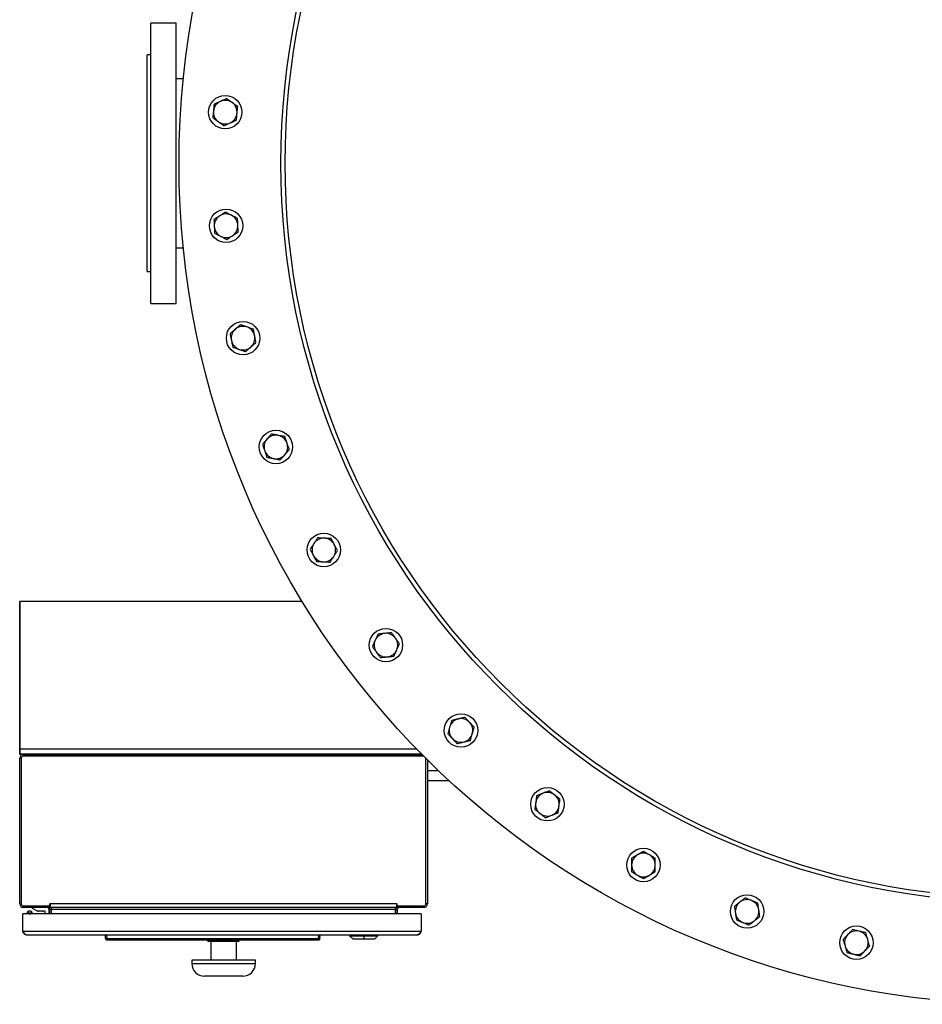
# Model space of a CAD drawing. Units: inches. Extents: x 0.1 to 16.9, y 0.1 to 10.9.
# Drawn here: x 3.4 to 4.5, y 7.4 to 8.6 of the extents above; entities that cross this region are included whole.
import ezdxf

# ---------------------------------------------------------------- set-up
doc = ezdxf.new("R2010")
doc.units = ezdxf.units.IN
doc.header["$MEASUREMENT"] = 0
doc.linetypes.add('SLD-Solid', pattern=[0])

msp = doc.modelspace()

# ---------------------------------------------------------------- linework, layer by layer
at = {"color": 7, "linetype": 'SLD-Solid', "lineweight": 25}
for p, q in [((3.59554, 8.58389), (3.56429, 8.58389)), ((3.56429, 8.24014), (3.56429, 8.58389)), ((3.59554, 8.24014), (3.59554, 8.58389)), ((3.56429, 8.54482), (3.55992, 8.54482)), ((3.55992, 8.3613), (3.55992, 8.54482)), ((3.60414, 8.51553), (3.59554, 8.51553)), ((3.55992, 8.2792), (3.55992, 8.3613)), ((3.59554, 8.3085), (3.60414, 8.3085)), ((3.55992, 8.2792), (3.56429, 8.2792)), ((3.56429, 8.24014), (3.59554, 8.24014)), ((3.40362, 7.69326), (3.40362, 7.87451)), ((3.40362, 7.87451), (3.40364, 7.87451)), ((3.40364, 7.87482), (3.40364, 7.69357)), ((3.40365, 7.87482), (3.40364, 7.87482)), ((3.40365, 7.87482), (3.40365, 7.69357)), ((3.7499, 7.87482), (3.40365, 7.87482)), ((3.40359, 7.69044), (3.40359, 7.68732)), ((3.40364, 7.69044), (3.40359, 7.69044)), ((3.40362, 7.69326), (3.40362, 7.69044)), ((3.40364, 7.69357), (3.40365, 7.69357)), ((3.40364, 7.69044), (3.40364, 7.68732)), ((3.40364, 7.68732), (3.40359, 7.68732)), ((3.40362, 7.68732), (3.40362, 7.68701)), ((3.40815, 7.68701), (3.40362, 7.68701)), ((3.40362, 7.50404), (3.40362, 7.68248)), ((3.89649, 7.68732), (3.40364, 7.68732)), ((3.40559, 7.68254), (3.40559, 7.50398)), ((3.89875, 7.68504), (3.40809, 7.68504)), ((3.40815, 7.68701), (3.8968, 7.68701)), ((3.90165, 7.50398), (3.90165, 7.68214)), ((3.90362, 7.68018), (3.90362, 7.50404)), ((3.91707, 7.66706), (3.90362, 7.66706)), ((3.90362, 7.65534), (3.92952, 7.65534)), ((3.40809, 7.50148), (3.44024, 7.50148)), ((3.43846, 7.49951), (3.40815, 7.49951)), ((3.41877, 7.49951), (3.41877, 7.49857)), ((3.41877, 7.49857), (3.42481, 7.49545)), ((3.44034, 7.49951), (3.43846, 7.49951)), ((3.43965, 7.49176), (3.43965, 7.49764)), ((3.44024, 7.50148), (3.44069, 7.50404)), ((3.44034, 7.50142), (3.44034, 7.49951)), ((3.44099, 7.50086), (3.44034, 7.50005)), ((3.44034, 7.49176), (3.44034, 7.49732)), ((3.44268, 7.49732), (3.44034, 7.49732)), ((3.44118, 7.50404), (3.44069, 7.50404)), ((3.44118, 7.50069), (3.44099, 7.50086)), ((3.86606, 7.50404), (3.44118, 7.50404)), ((3.44118, 7.49951), (3.44118, 7.50082)), ((3.86606, 7.49951), (3.44118, 7.49951)), ((3.44268, 7.49176), (3.44268, 7.49732)), ((3.44274, 7.49903), (3.44274, 7.49951)), ((3.44274, 7.49732), (3.44274, 7.49903)), ((3.44274, 7.49732), (3.86449, 7.49732)), ((3.44274, 7.49176), (3.44274, 7.49732)), ((3.86449, 7.49903), (3.86449, 7.49951)), ((3.86449, 7.49732), (3.86449, 7.49903)), ((3.86449, 7.49732), (3.86449, 7.49176)), ((3.86456, 7.49176), (3.86456, 7.49732)), ((3.86456, 7.49732), (3.8669, 7.49732)), ((3.86606, 7.50404), (3.86654, 7.50404)), ((3.86606, 7.50069), (3.86625, 7.50086)), ((3.86606, 7.49951), (3.86606, 7.50082)), ((3.86625, 7.50086), (3.86637, 7.50109)), ((3.86625, 7.50086), (3.8669, 7.50005)), ((3.86699, 7.50148), (3.86654, 7.50404)), ((3.8669, 7.50142), (3.8669, 7.49951)), ((3.86877, 7.49951), (3.8669, 7.49951)), ((3.8669, 7.49176), (3.8669, 7.49732)), ((3.86699, 7.50148), (3.89915, 7.50148)), ((3.89909, 7.49951), (3.86877, 7.49951)), ((3.40752, 7.49164), (3.40752, 7.49176)), ((3.40799, 7.49176), (3.40752, 7.49176)), ((3.40752, 7.49164), (3.40768, 7.49164)), ((3.40752, 7.49129), (3.40752, 7.49164)), ((3.40752, 7.47051), (3.40752, 7.49129)), ((3.89534, 7.49176), (3.40799, 7.49176)), ((3.41274, 7.49327), (3.41274, 7.49176)), ((3.41395, 7.49461), (3.41332, 7.49416)), ((3.41581, 7.49281), (3.41581, 7.49174)), ((3.41829, 7.49416), (3.41766, 7.49461)), ((3.41887, 7.49176), (3.41887, 7.49327)), ((3.42481, 7.49545), (3.43387, 7.49545)), ((3.42897, 7.49495), (3.42684, 7.49495)), ((3.43121, 7.49495), (3.42908, 7.49495)), ((3.43434, 7.49498), (3.43434, 7.49176)), ((3.89534, 7.49176), (3.89581, 7.49176)), ((3.89581, 7.49164), (3.89565, 7.49164)), ((3.89581, 7.49176), (3.89581, 7.49164)), ((3.89581, 7.49129), (3.89581, 7.49164)), ((3.89581, 7.49129), (3.89581, 7.47051)), ((3.40752, 7.47051), (3.89581, 7.47051)), ((3.40755, 7.47), (3.40783, 7.47004)), ((3.41206, 7.46598), (3.89127, 7.46598)), ((3.50886, 7.46154), (3.50863, 7.46598)), ((3.50886, 7.46154), (3.50891, 7.46122)), ((3.50891, 7.46122), (3.50901, 7.46098)), ((3.50891, 7.4612), (3.50891, 7.46116)), ((3.50891, 7.4612), (3.50891, 7.46118)), ((3.5107, 7.46154), (3.51047, 7.46598)), ((3.5458, 7.46152), (3.73483, 7.46152)), ((3.76992, 7.46154), (3.77016, 7.46598)), ((3.77163, 7.46099), (3.77173, 7.46124)), ((3.77172, 7.46118), (3.77172, 7.4612)), ((3.77177, 7.46154), (3.77173, 7.46124)), ((3.77177, 7.46154), (3.772, 7.46598)), ((3.80812, 7.46482), (3.81196, 7.46099)), ((3.8082, 7.46598), (3.8082, 7.46473)), ((3.8082, 7.46475), (3.82542, 7.46475)), ((3.81189, 7.46106), (3.82542, 7.46106)), ((3.82542, 7.46475), (3.82542, 7.46598)), ((3.82542, 7.46475), (3.82542, 7.46106)), ((3.82542, 7.46475), (3.84265, 7.46475)), ((3.82542, 7.46106), (3.83895, 7.46106)), ((3.83888, 7.46099), (3.84272, 7.46482)), ((3.84265, 7.46473), (3.84265, 7.46598)), ((3.89578, 7.47), (3.89549, 7.47004)), ((3.51059, 7.45973), (3.52309, 7.45973)), ((3.51371, 7.45979), (3.5458, 7.45978)), ((3.5458, 7.45978), (3.52313, 7.45979)), ((3.5458, 7.45978), (3.73483, 7.45978)), ((3.63441, 7.45817), (3.63441, 7.45978)), ((3.63441, 7.45817), (3.63663, 7.45817)), ((3.63663, 7.45817), (3.63663, 7.45978)), ((3.63663, 7.45817), (3.65584, 7.45817)), ((3.63799, 7.45817), (3.63799, 7.43473)), ((3.65584, 7.45817), (3.65584, 7.45978)), ((3.65584, 7.45817), (3.67282, 7.45817)), ((3.66924, 7.43473), (3.66924, 7.45817)), ((3.67282, 7.45817), (3.67282, 7.45978)), ((3.73483, 7.45978), (3.76994, 7.45979)), ((3.75723, 7.45979), (3.73483, 7.45978)), ((3.75734, 7.45973), (3.77008, 7.45973)), ((3.61456, 7.43473), (3.61456, 7.43082)), ((3.68932, 7.43473), (3.61456, 7.43473)), ((3.69268, 7.43473), (3.68932, 7.43473)), ((3.69268, 7.43082), (3.69268, 7.43473)), ((3.67504, 7.4152), (3.63018, 7.4152)), ((3.67706, 7.4152), (3.67504, 7.4152))]:
    msp.add_line(p, q, dxfattribs=at)
at = {"color": 8, "linetype": 'SLD-Solid', "lineweight": 25}
for p, q in [((3.40364, 7.69326), (3.40362, 7.69326)), ((3.89037, 7.69357), (3.40365, 7.69357)), ((3.40362, 7.68248), (3.40559, 7.68248)), ((3.40815, 7.68701), (3.40815, 7.68504)), ((3.40362, 7.50404), (3.40559, 7.50404)), ((3.40815, 7.49951), (3.40815, 7.50148)), ((3.43846, 7.50148), (3.43846, 7.49951)), ((3.86877, 7.50148), (3.86877, 7.49951)), ((3.89909, 7.49951), (3.89909, 7.50148)), ((3.90362, 7.50404), (3.90165, 7.50404)), ((3.5107, 7.45979), (3.51068, 7.45979)), ((3.51068, 7.45979), (3.51371, 7.45979)), ((3.76994, 7.45979), (3.76993, 7.45979)), ((3.61456, 7.43082), (3.68932, 7.43082)), ((3.68932, 7.43082), (3.69268, 7.43082))]:
    msp.add_line(p, q, dxfattribs=at)
at = {"color": 7, "linetype": 'SLD-Solid', "lineweight": 25}
for centre, radius in [((4.63018, 8.41201), 1.03125), ((4.63018, 8.41201), 0.90625), ((4.63018, 8.41201), 0.9011), ((3.65563, 8.47465), 0.0205), ((3.65663, 8.33532), 0.0205), ((3.67746, 8.19755), 0.0205), ((3.71768, 8.06415), 0.0205), ((3.77647, 7.93783), 0.0205), ((3.85264, 7.82116), 0.0205), ((3.94464, 7.71652), 0.0205), ((4.0506, 7.62603), 0.0205), ((4.16836, 7.55155), 0.0205), ((4.29551, 7.49458), 0.0205), ((4.42948, 7.45629), 0.0205)]:
    msp.add_circle(centre, radius, dxfattribs=at)
for centre, radius, start, end in [((3.65563, 8.47465), 0.0145, 114.54545, 174.54545), ((3.65563, 8.47465), 0.0145, 54.54545, 114.54545), ((3.65563, 8.47465), 0.0145, 174.54545, 234.54545), ((3.65563, 8.47465), 0.0145, 354.54545, 54.54545), ((3.65563, 8.47465), 0.0145, 294.54545, 354.54545), ((3.65563, 8.47465), 0.0145, 234.54545, 294.54545), ((3.65663, 8.33532), 0.0145, 122.72727, 182.72727), ((3.65663, 8.33532), 0.0145, 62.72727, 122.72727), ((3.65663, 8.33532), 0.0145, 2.72727, 62.72727), ((3.65663, 8.33532), 0.0145, 182.72727, 242.72727), ((3.65663, 8.33532), 0.0145, 302.72727, 2.72727), ((3.65663, 8.33532), 0.0145, 242.72727, 302.72727), ((3.67746, 8.19755), 0.0145, 70.90909, 130.90909), ((3.67746, 8.19755), 0.0145, 10.90909, 70.90909), ((3.67746, 8.19755), 0.0145, 130.90909, 190.90909), ((3.67746, 8.19755), 0.0145, 310.90909, 10.90909), ((3.67746, 8.19755), 0.0145, 190.90909, 250.90909), ((3.67746, 8.19755), 0.0145, 250.90909, 310.90909), ((3.71768, 8.06415), 0.0145, 79.09091, 139.09091), ((3.71768, 8.06415), 0.0145, 19.09091, 79.09091), ((3.71768, 8.06415), 0.0145, 139.09091, 199.09091), ((3.71768, 8.06415), 0.0145, 319.09091, 19.09091), ((3.71768, 8.06415), 0.0145, 199.09091, 259.09091), ((3.71768, 8.06415), 0.0145, 259.09091, 319.09091), ((3.77647, 7.93783), 0.0145, 147.27273, 207.27273), ((3.77647, 7.93783), 0.0145, 87.27273, 147.27273), ((3.77647, 7.93783), 0.0145, 27.27273, 87.27273), ((3.77647, 7.93783), 0.0145, 327.27273, 27.27273), ((3.77647, 7.93783), 0.0145, 207.27273, 267.27273), ((3.77647, 7.93783), 0.0145, 267.27273, 327.27273), ((3.85264, 7.82116), 0.0145, 95.45455, 155.45455), ((3.85264, 7.82116), 0.0145, 35.45455, 95.45455), ((3.85264, 7.82116), 0.0145, 155.45455, 215.45455), ((3.85264, 7.82116), 0.0145, 335.45455, 35.45455), ((3.85264, 7.82116), 0.0145, 215.45455, 275.45455), ((3.85264, 7.82116), 0.0145, 275.45455, 335.45455), ((3.94464, 7.71652), 0.0145, 103.63636, 163.63636), ((3.94464, 7.71652), 0.0145, 43.63636, 103.63636), ((3.94464, 7.71652), 0.0145, 163.63636, 223.63636), ((3.94464, 7.71652), 0.0145, 343.63636, 43.63636), ((3.94464, 7.71652), 0.0145, 223.63636, 283.63636), ((3.94464, 7.71652), 0.0145, 283.63636, 343.63636), ((2.21524, 7.69201), 1.18841, 359.774, 0.07533), ((2.80944, 7.69279), 0.5942, 359.774, 0.07533), ((3.40815, 7.68248), 0.00453, 90, 180), ((3.40809, 7.68254), 0.0025, 90, 180), ((4.0506, 7.62603), 0.0145, 111.81818, 171.81818), ((4.0506, 7.62603), 0.0145, 51.81818, 111.81818), ((4.0506, 7.62603), 0.0145, 351.81818, 51.81818), ((4.0506, 7.62603), 0.0145, 171.81818, 231.81818), ((4.0506, 7.62603), 0.0145, 291.81818, 351.81818), ((4.0506, 7.62603), 0.0145, 231.81818, 291.81818), ((4.16836, 7.55155), 0.0145, 120, 180), ((4.16836, 7.55155), 0.0145, 60, 120), ((4.16836, 7.55155), 0.0145, 0, 60), ((4.16836, 7.55155), 0.0145, 180, 240), ((4.16836, 7.55155), 0.0145, 300, 0), ((4.16836, 7.55155), 0.0145, 240, 300), ((3.40815, 7.50404), 0.00453, 180, 270), ((3.40809, 7.50398), 0.0025, 180, 270), ((3.43777, 7.49764), 0.00188, 360, 90), ((3.43815, 7.49732), 0.00219, 51.24508, 90), ((3.43815, 7.49732), 0.00219, 360, 51.24508), ((3.43815, 7.49732), 0.00453, 0, 27.40026), ((3.86909, 7.49732), 0.00453, 152.59974, 180), ((3.86909, 7.49732), 0.00219, 128.75492, 180), ((3.86909, 7.49732), 0.00219, 90, 128.75492), ((3.89909, 7.50404), 0.00453, 270, 360), ((3.89915, 7.50398), 0.0025, 270, 0), ((4.29551, 7.49458), 0.0145, 128.18182, 188.18182), ((4.29551, 7.49458), 0.0145, 68.18182, 128.18182), ((4.29551, 7.49458), 0.0145, 8.18182, 68.18182), ((3.40799, 7.49129), 0.000469, 90, 180), ((3.42684, 7.49776), 0.00281, 235.30787, 270), ((3.43121, 7.49776), 0.00281, 270, 304.69213), ((3.43387, 7.49498), 0.000469, 0, 90), ((3.89534, 7.49129), 0.000469, 0, 90), ((4.29551, 7.49458), 0.0145, 188.18182, 248.18182), ((4.29551, 7.49458), 0.0145, 308.18182, 8.18182), ((4.29551, 7.49458), 0.0145, 248.18182, 308.18182), ((3.50978, 7.47037), 0.00888, 264.04331, 275.95669), ((2.74624, 7.46953), 0.7645, 359.26993, 359.40099), ((3.77084, 7.47037), 0.00888, 264.04331, 275.95669), ((4.53438, 7.46953), 0.7645, 180.59901, 180.73007), ((4.42948, 7.45629), 0.0145, 136.36364, 196.36364), ((4.42948, 7.45629), 0.0145, 76.36364, 136.36364), ((4.42948, 7.45629), 0.0145, 16.36364, 76.36364), ((4.42948, 7.45629), 0.0145, 196.36364, 256.36364), ((4.42948, 7.45629), 0.0145, 316.36364, 16.36364), ((4.42948, 7.45629), 0.0145, 256.36364, 316.36364), ((3.63018, 7.43082), 0.01563, 180, 270), ((3.67706, 7.43082), 0.01562, 270, 0)]:
    msp.add_arc(centre, radius, start, end, dxfattribs=at)
at = {"color": 8, "linetype": 'SLD-Solid', "lineweight": 25}
for centre, start, end in [((3.5107, 7.46164), 193.06753, 269.37213), ((3.76992, 7.46164), 270.62785, 347.75637)]:
    msp.add_arc(centre, 0.00185, start, end, dxfattribs=at)
at = {"color": 7, "linetype": 'SLD-Solid', "lineweight": 25}
for points, knots in [([(3.64961, 8.48784), (3.64903, 8.48758), (3.64747, 8.48686), (3.64491, 8.4857), (3.64297, 8.48481), (3.64199, 8.48436)], [0, 0, 0, 0, 0.22157741, 0.60851043, 1, 1, 1, 1]), ([(3.65722, 8.49132), (3.65673, 8.49109), (3.65525, 8.49042), (3.65271, 8.48926), (3.65065, 8.48832), (3.64961, 8.48784)], [0, 0, 0, 0, 0.19791103, 0.59624332, 1, 1, 1, 1]), ([(3.66404, 8.48646), (3.66388, 8.48658), (3.66265, 8.48745), (3.66035, 8.48909), (3.65827, 8.49057), (3.65722, 8.49132)], [0, 0, 0, 0, 0.0700981, 0.5307886, 1, 1, 1, 1]), ([(3.64119, 8.47603), (3.64118, 8.47583), (3.64103, 8.47434), (3.64076, 8.47152), (3.64052, 8.46898), (3.6404, 8.4677)], [0, 0, 0, 0, 0.0700981, 0.5307886, 1, 1, 1, 1]), ([(3.64199, 8.48436), (3.64186, 8.48301), (3.6416, 8.48028), (3.64133, 8.47745), (3.64119, 8.47603)], [0, 0, 0, 0, 0.495458, 1, 1, 1, 1]), ([(3.67086, 8.48161), (3.66975, 8.4824), (3.66752, 8.48399), (3.66521, 8.48563), (3.66404, 8.48646)], [0, 0, 0, 0, 0.495458, 1, 1, 1, 1]), ([(3.67006, 8.47327), (3.67008, 8.47347), (3.67023, 8.47497), (3.67049, 8.47779), (3.67074, 8.48033), (3.67086, 8.48161)], [0, 0, 0, 0, 0.0700981, 0.5307886, 1, 1, 1, 1]), ([(3.6404, 8.4677), (3.64151, 8.46691), (3.64374, 8.46532), (3.64605, 8.46367), (3.64722, 8.46284)], [0, 0, 0, 0, 0.495458, 1, 1, 1, 1]), ([(3.66165, 8.46146), (3.66268, 8.46193), (3.66475, 8.46287), (3.66728, 8.46403), (3.66878, 8.46472), (3.66927, 8.46494)], [0, 0, 0, 0, 0.3979574, 0.8020895, 1, 1, 1, 1]), ([(3.66927, 8.46494), (3.6694, 8.46629), (3.66966, 8.46902), (3.66993, 8.47185), (3.67006, 8.47327)], [0, 0, 0, 0, 0.49545796, 1, 1, 1, 1]), ([(3.64722, 8.46284), (3.64738, 8.46273), (3.6486, 8.46185), (3.65091, 8.46021), (3.65299, 8.45873), (3.65404, 8.45798)], [0, 0, 0, 0, 0.0700981, 0.5307886, 1, 1, 1, 1]), ([(3.65404, 8.45798), (3.655, 8.45843), (3.65694, 8.45931), (3.6595, 8.46048), (3.66108, 8.4612), (3.66165, 8.46146)], [0, 0, 0, 0, 0.3872996, 0.7784221, 1, 1, 1, 1]), ([(3.64879, 8.34752), (3.64827, 8.34718), (3.64682, 8.34625), (3.64445, 8.34473), (3.64265, 8.34357), (3.64175, 8.34299)], [0, 0, 0, 0, 0.22157741, 0.60851043, 1, 1, 1, 1]), ([(3.64175, 8.34299), (3.64182, 8.34164), (3.64195, 8.33889), (3.64208, 8.33606), (3.64215, 8.33463)], [0, 0, 0, 0, 0.495458, 1, 1, 1, 1]), ([(3.65584, 8.35205), (3.65538, 8.35175), (3.65401, 8.35087), (3.65167, 8.34937), (3.64976, 8.34814), (3.64879, 8.34752)], [0, 0, 0, 0, 0.19791103, 0.59624332, 1, 1, 1, 1]), ([(3.66328, 8.34821), (3.6631, 8.3483), (3.66177, 8.34899), (3.65925, 8.35029), (3.65698, 8.35146), (3.65584, 8.35205)], [0, 0, 0, 0, 0.0700981, 0.5307886, 1, 1, 1, 1]), ([(3.67072, 8.34437), (3.66951, 8.345), (3.66707, 8.34625), (3.66455, 8.34755), (3.66328, 8.34821)], [0, 0, 0, 0, 0.495458, 1, 1, 1, 1]), ([(3.67112, 8.33601), (3.67111, 8.33621), (3.67104, 8.33771), (3.6709, 8.34054), (3.67078, 8.34309), (3.67072, 8.34437)], [0, 0, 0, 0, 0.0700981, 0.5307886, 1, 1, 1, 1]), ([(3.64215, 8.33463), (3.64216, 8.33443), (3.64223, 8.33293), (3.64237, 8.3301), (3.64249, 8.32755), (3.64255, 8.32627)], [0, 0, 0, 0, 0.0700981, 0.5307886, 1, 1, 1, 1]), ([(3.67152, 8.32765), (3.67145, 8.32901), (3.67132, 8.33175), (3.67119, 8.33458), (3.67112, 8.33601)], [0, 0, 0, 0, 0.495458, 1, 1, 1, 1]), ([(3.64255, 8.32627), (3.64376, 8.32565), (3.6462, 8.32439), (3.64872, 8.32309), (3.64999, 8.32243)], [0, 0, 0, 0, 0.495458, 1, 1, 1, 1]), ([(3.64999, 8.32243), (3.65017, 8.32234), (3.6515, 8.32165), (3.65402, 8.32036), (3.65629, 8.31919), (3.65743, 8.3186)], [0, 0, 0, 0, 0.0700981, 0.5307886, 1, 1, 1, 1]), ([(3.65743, 8.3186), (3.65832, 8.31917), (3.66012, 8.32032), (3.66249, 8.32185), (3.66395, 8.32278), (3.66447, 8.32312)], [0, 0, 0, 0, 0.3872996, 0.7784221, 1, 1, 1, 1]), ([(3.66447, 8.32312), (3.66542, 8.32373), (3.66733, 8.32496), (3.66968, 8.32647), (3.67106, 8.32736), (3.67152, 8.32765)], [0, 0, 0, 0, 0.3979574, 0.8020895, 1, 1, 1, 1]), ([(3.67429, 8.21399), (3.67388, 8.21364), (3.67265, 8.21257), (3.67054, 8.21075), (3.66883, 8.20926), (3.66796, 8.20851)], [0, 0, 0, 0, 0.197911, 0.5962433, 1, 1, 1, 1]), ([(3.6822, 8.21125), (3.68201, 8.21132), (3.68059, 8.21181), (3.67791, 8.21274), (3.6755, 8.21357), (3.67429, 8.21399)], [0, 0, 0, 0, 0.0700981, 0.5307886, 1, 1, 1, 1]), ([(3.69011, 8.20852), (3.68883, 8.20896), (3.68623, 8.20986), (3.68355, 8.21079), (3.6822, 8.21125)], [0, 0, 0, 0, 0.495458, 1, 1, 1, 1]), ([(3.66796, 8.20851), (3.66749, 8.2081), (3.66619, 8.20697), (3.66406, 8.20513), (3.66245, 8.20373), (3.66164, 8.20303)], [0, 0, 0, 0, 0.2215774, 0.6085104, 1, 1, 1, 1]), ([(3.66164, 8.20303), (3.66189, 8.20169), (3.66241, 8.199), (3.66295, 8.19621), (3.66322, 8.19481)], [0, 0, 0, 0, 0.495458, 1, 1, 1, 1]), ([(3.6917, 8.2003), (3.69166, 8.20049), (3.69137, 8.20197), (3.69084, 8.20475), (3.69035, 8.20725), (3.69011, 8.20852)], [0, 0, 0, 0, 0.0700981, 0.5307886, 1, 1, 1, 1]), ([(3.69328, 8.19208), (3.69302, 8.19341), (3.6925, 8.1961), (3.69197, 8.19889), (3.6917, 8.2003)], [0, 0, 0, 0, 0.495458, 1, 1, 1, 1]), ([(3.66322, 8.19481), (3.66326, 8.19461), (3.66354, 8.19314), (3.66408, 8.19035), (3.66456, 8.18785), (3.6648, 8.18659)], [0, 0, 0, 0, 0.0700981, 0.5307886, 1, 1, 1, 1]), ([(3.6648, 8.18659), (3.66609, 8.18614), (3.66868, 8.18524), (3.67136, 8.18432), (3.67272, 8.18385)], [0, 0, 0, 0, 0.49545796, 1, 1, 1, 1]), ([(3.68063, 8.18111), (3.68143, 8.18181), (3.68304, 8.1832), (3.68517, 8.18505), (3.68648, 8.18618), (3.68695, 8.18659)], [0, 0, 0, 0, 0.3872996, 0.7784221, 1, 1, 1, 1]), ([(3.68695, 8.18659), (3.68781, 8.18733), (3.68952, 8.18882), (3.69163, 8.19065), (3.69287, 8.19172), (3.69328, 8.19208)], [0, 0, 0, 0, 0.3979574, 0.8020895, 1, 1, 1, 1]), ([(3.67272, 8.18385), (3.6729, 8.18378), (3.67432, 8.18329), (3.677, 8.18237), (3.67941, 8.18153), (3.68063, 8.18111)], [0, 0, 0, 0, 0.0700981, 0.5307886, 1, 1, 1, 1]), ([(3.7122, 8.07997), (3.71185, 8.07956), (3.71078, 8.07833), (3.70895, 8.07623), (3.70747, 8.07451), (3.70672, 8.07364)], [0, 0, 0, 0, 0.197911, 0.5962433, 1, 1, 1, 1]), ([(3.72042, 8.07839), (3.72022, 8.07842), (3.71875, 8.07871), (3.71597, 8.07924), (3.71346, 8.07973), (3.7122, 8.07997)], [0, 0, 0, 0, 0.0700981, 0.5307886, 1, 1, 1, 1]), ([(3.72864, 8.0768), (3.72731, 8.07706), (3.72461, 8.07758), (3.72183, 8.07811), (3.72042, 8.07839)], [0, 0, 0, 0, 0.49545796, 1, 1, 1, 1]), ([(3.73138, 8.06889), (3.73131, 8.06908), (3.73082, 8.0705), (3.7299, 8.07318), (3.72906, 8.07559), (3.72864, 8.0768)], [0, 0, 0, 0, 0.07009809, 0.53078859, 1, 1, 1, 1]), ([(3.70672, 8.07364), (3.70631, 8.07317), (3.70518, 8.07187), (3.70333, 8.06974), (3.70194, 8.06813), (3.70124, 8.06732)], [0, 0, 0, 0, 0.2215774, 0.6085104, 1, 1, 1, 1]), ([(3.70124, 8.06732), (3.70168, 8.06603), (3.70258, 8.06344), (3.70351, 8.06076), (3.70397, 8.05941)], [0, 0, 0, 0, 0.49545796, 1, 1, 1, 1]), ([(3.73412, 8.06098), (3.73367, 8.06226), (3.73277, 8.06486), (3.73185, 8.06754), (3.73138, 8.06889)], [0, 0, 0, 0, 0.49545796, 1, 1, 1, 1]), ([(3.70397, 8.05941), (3.70404, 8.05922), (3.70453, 8.0578), (3.70546, 8.05512), (3.70629, 8.05271), (3.70671, 8.05149)], [0, 0, 0, 0, 0.0700981, 0.5307886, 1, 1, 1, 1]), ([(3.72315, 8.04833), (3.72385, 8.04913), (3.72524, 8.05074), (3.72709, 8.05287), (3.72822, 8.05418), (3.72863, 8.05465)], [0, 0, 0, 0, 0.38729964, 0.77842214, 1, 1, 1, 1]), ([(3.72863, 8.05465), (3.72937, 8.0555), (3.73086, 8.05722), (3.73269, 8.05933), (3.73376, 8.06057), (3.73412, 8.06098)], [0, 0, 0, 0, 0.3979574, 0.8020895, 1, 1, 1, 1]), ([(3.70671, 8.05149), (3.70805, 8.05124), (3.71074, 8.05072), (3.71353, 8.05018), (3.71493, 8.04991)], [0, 0, 0, 0, 0.49545796, 1, 1, 1, 1]), ([(3.71493, 8.04991), (3.71513, 8.04987), (3.7166, 8.04959), (3.71938, 8.04905), (3.72189, 8.04857), (3.72315, 8.04833)], [0, 0, 0, 0, 0.0700981, 0.5307886, 1, 1, 1, 1]), ([(3.76427, 7.94566), (3.76393, 7.94514), (3.763, 7.94369), (3.76148, 7.94132), (3.76033, 7.93952), (3.75975, 7.93862)], [0, 0, 0, 0, 0.2215774, 0.6085104, 1, 1, 1, 1]), ([(3.7688, 7.95271), (3.76851, 7.95225), (3.76763, 7.95088), (3.76612, 7.94854), (3.76489, 7.94663), (3.76427, 7.94566)], [0, 0, 0, 0, 0.197911, 0.5962433, 1, 1, 1, 1]), ([(3.77716, 7.95231), (3.77696, 7.95232), (3.77546, 7.95239), (3.77263, 7.95252), (3.77008, 7.95265), (3.7688, 7.95271)], [0, 0, 0, 0, 0.0700981, 0.5307886, 1, 1, 1, 1]), ([(3.78552, 7.95191), (3.78416, 7.95198), (3.78142, 7.95211), (3.77859, 7.95224), (3.77716, 7.95231)], [0, 0, 0, 0, 0.49545796, 1, 1, 1, 1]), ([(3.78936, 7.94447), (3.78927, 7.94465), (3.78858, 7.94598), (3.78728, 7.9485), (3.78611, 7.95077), (3.78552, 7.95191)], [0, 0, 0, 0, 0.0700981, 0.5307886, 1, 1, 1, 1]), ([(3.79319, 7.93703), (3.79257, 7.93824), (3.79131, 7.94068), (3.79001, 7.9432), (3.78936, 7.94447)], [0, 0, 0, 0, 0.495458, 1, 1, 1, 1]), ([(3.75975, 7.93862), (3.76037, 7.93741), (3.76163, 7.93497), (3.76293, 7.93245), (3.76358, 7.93118)], [0, 0, 0, 0, 0.495458, 1, 1, 1, 1]), ([(3.78867, 7.92999), (3.78928, 7.93093), (3.79051, 7.93285), (3.79201, 7.93519), (3.7929, 7.93657), (3.79319, 7.93703)], [0, 0, 0, 0, 0.39795736, 0.80208951, 1, 1, 1, 1]), ([(3.76358, 7.93118), (3.76367, 7.931), (3.76436, 7.92967), (3.76566, 7.92715), (3.76683, 7.92488), (3.76742, 7.92374)], [0, 0, 0, 0, 0.0700981, 0.5307886, 1, 1, 1, 1]), ([(3.76742, 7.92374), (3.76878, 7.92368), (3.77152, 7.92355), (3.77435, 7.92341), (3.77578, 7.92334)], [0, 0, 0, 0, 0.49545796, 1, 1, 1, 1]), ([(3.77578, 7.92334), (3.77598, 7.92333), (3.77748, 7.92326), (3.78031, 7.92313), (3.78286, 7.923), (3.78414, 7.92294)], [0, 0, 0, 0, 0.0700981, 0.5307886, 1, 1, 1, 1]), ([(3.78414, 7.92294), (3.78472, 7.92384), (3.78587, 7.92563), (3.78739, 7.928), (3.78833, 7.92946), (3.78867, 7.92999)], [0, 0, 0, 0, 0.38729964, 0.77842214, 1, 1, 1, 1]), ([(3.85126, 7.83559), (3.85107, 7.83557), (3.84957, 7.83543), (3.84675, 7.83516), (3.84421, 7.83492), (3.84293, 7.83479)], [0, 0, 0, 0, 0.07009809, 0.53078859, 1, 1, 1, 1]), ([(3.8596, 7.83639), (3.85825, 7.83626), (3.85551, 7.836), (3.85269, 7.83573), (3.85126, 7.83559)], [0, 0, 0, 0, 0.495458, 1, 1, 1, 1]), ([(3.86445, 7.82957), (3.86434, 7.82973), (3.86347, 7.83095), (3.86182, 7.83326), (3.86034, 7.83534), (3.8596, 7.83639)], [0, 0, 0, 0, 0.0700981, 0.5307886, 1, 1, 1, 1]), ([(3.83945, 7.82718), (3.83919, 7.82661), (3.83848, 7.82504), (3.83731, 7.82248), (3.83642, 7.82054), (3.83598, 7.81956)], [0, 0, 0, 0, 0.2215774, 0.6085104, 1, 1, 1, 1]), ([(3.84293, 7.83479), (3.84271, 7.8343), (3.84203, 7.83282), (3.84087, 7.83029), (3.83993, 7.82822), (3.83945, 7.82718)], [0, 0, 0, 0, 0.19791103, 0.59624332, 1, 1, 1, 1]), ([(3.86931, 7.82275), (3.86852, 7.82386), (3.86693, 7.82609), (3.86528, 7.8284), (3.86445, 7.82957)], [0, 0, 0, 0, 0.49545796, 1, 1, 1, 1]), ([(3.83598, 7.81956), (3.83676, 7.81846), (3.83836, 7.81622), (3.84, 7.81391), (3.84083, 7.81275)], [0, 0, 0, 0, 0.495458, 1, 1, 1, 1]), ([(3.84083, 7.81275), (3.84095, 7.81258), (3.84182, 7.81136), (3.84346, 7.80905), (3.84494, 7.80697), (3.84569, 7.80593)], [0, 0, 0, 0, 0.0700981, 0.5307886, 1, 1, 1, 1]), ([(3.86236, 7.80752), (3.8628, 7.80848), (3.86368, 7.81042), (3.86485, 7.81298), (3.86557, 7.81456), (3.86583, 7.81513)], [0, 0, 0, 0, 0.3872996, 0.7784221, 1, 1, 1, 1]), ([(3.86583, 7.81513), (3.8663, 7.81616), (3.86725, 7.81823), (3.8684, 7.82076), (3.86909, 7.82226), (3.86931, 7.82275)], [0, 0, 0, 0, 0.3979574, 0.8020895, 1, 1, 1, 1]), ([(3.84569, 7.80593), (3.84704, 7.80606), (3.84977, 7.80632), (3.8526, 7.80659), (3.85402, 7.80672)], [0, 0, 0, 0, 0.495458, 1, 1, 1, 1]), ([(3.85402, 7.80672), (3.85422, 7.80674), (3.85571, 7.80688), (3.85854, 7.80715), (3.86107, 7.8074), (3.86236, 7.80752)], [0, 0, 0, 0, 0.0700981, 0.5307886, 1, 1, 1, 1]), ([(3.93309, 7.72863), (3.93294, 7.72811), (3.93248, 7.72655), (3.93169, 7.72388), (3.93105, 7.7217), (3.93073, 7.7206)], [0, 0, 0, 0, 0.19791103, 0.59624332, 1, 1, 1, 1]), ([(3.94123, 7.73061), (3.94103, 7.73056), (3.93957, 7.73021), (3.93682, 7.72954), (3.93434, 7.72894), (3.93309, 7.72863)], [0, 0, 0, 0, 0.0700981, 0.5307886, 1, 1, 1, 1]), ([(3.94936, 7.73258), (3.94804, 7.73226), (3.94537, 7.73161), (3.94262, 7.73094), (3.94123, 7.73061)], [0, 0, 0, 0, 0.495458, 1, 1, 1, 1]), ([(3.95514, 7.72652), (3.955, 7.72667), (3.95396, 7.72775), (3.95201, 7.7298), (3.95025, 7.73165), (3.94936, 7.73258)], [0, 0, 0, 0, 0.0700981, 0.5307886, 1, 1, 1, 1]), ([(3.93073, 7.7206), (3.93056, 7.72), (3.93007, 7.71834), (3.92928, 7.71564), (3.92868, 7.7136), (3.92837, 7.71257)], [0, 0, 0, 0, 0.2215774, 0.6085104, 1, 1, 1, 1]), ([(3.96092, 7.72046), (3.95998, 7.72145), (3.95808, 7.72343), (3.95613, 7.72549), (3.95514, 7.72652)], [0, 0, 0, 0, 0.495458, 1, 1, 1, 1]), ([(3.95856, 7.71243), (3.95888, 7.71351), (3.95952, 7.71569), (3.9603, 7.71837), (3.96076, 7.71994), (3.96092, 7.72046)], [0, 0, 0, 0, 0.39795736, 0.80208951, 1, 1, 1, 1]), ([(3.92837, 7.71257), (3.92931, 7.71158), (3.93121, 7.7096), (3.93316, 7.70754), (3.93415, 7.70651)], [0, 0, 0, 0, 0.495458, 1, 1, 1, 1]), ([(3.93415, 7.70651), (3.93429, 7.70637), (3.93532, 7.70528), (3.93728, 7.70323), (3.93904, 7.70138), (3.93993, 7.70045)], [0, 0, 0, 0, 0.0700981, 0.5307886, 1, 1, 1, 1]), ([(3.94806, 7.70242), (3.94826, 7.70247), (3.94972, 7.70283), (3.95247, 7.70349), (3.95495, 7.70409), (3.9562, 7.7044)], [0, 0, 0, 0, 0.0700981, 0.5307886, 1, 1, 1, 1]), ([(3.9562, 7.7044), (3.9565, 7.70542), (3.9571, 7.70746), (3.95789, 7.71016), (3.95838, 7.71183), (3.95856, 7.71243)], [0, 0, 0, 0, 0.3872996, 0.7784221, 1, 1, 1, 1]), ([(3.93993, 7.70045), (3.94125, 7.70077), (3.94392, 7.70142), (3.94667, 7.70209), (3.94806, 7.70242)], [0, 0, 0, 0, 0.495458, 1, 1, 1, 1]), ([(4.05298, 7.64261), (4.05172, 7.6421), (4.04918, 7.64108), (4.04654, 7.64003), (4.04521, 7.63949)], [0, 0, 0, 0, 0.495458, 1, 1, 1, 1]), ([(4.05957, 7.63743), (4.05941, 7.63755), (4.05823, 7.63848), (4.056, 7.64023), (4.054, 7.64181), (4.05298, 7.64261)], [0, 0, 0, 0, 0.0700981, 0.5307886, 1, 1, 1, 1]), ([(4.03744, 7.63638), (4.03736, 7.63585), (4.03713, 7.63424), (4.03674, 7.63148), (4.03641, 7.62923), (4.03625, 7.6281)], [0, 0, 0, 0, 0.197911, 0.5962433, 1, 1, 1, 1]), ([(4.04521, 7.63949), (4.04503, 7.63942), (4.04363, 7.63886), (4.041, 7.63781), (4.03864, 7.63686), (4.03744, 7.63638)], [0, 0, 0, 0, 0.0700981, 0.5307886, 1, 1, 1, 1]), ([(4.06615, 7.63226), (4.06508, 7.6331), (4.06292, 7.63479), (4.06069, 7.63655), (4.05957, 7.63743)], [0, 0, 0, 0, 0.495458, 1, 1, 1, 1]), ([(4.06495, 7.62397), (4.06511, 7.62508), (4.06544, 7.62733), (4.06583, 7.63009), (4.06607, 7.63172), (4.06615, 7.63226)], [0, 0, 0, 0, 0.3979574, 0.8020895, 1, 1, 1, 1]), ([(4.03625, 7.6281), (4.03616, 7.62747), (4.03591, 7.62577), (4.03551, 7.62298), (4.03521, 7.62087), (4.03506, 7.61981)], [0, 0, 0, 0, 0.2215774, 0.6085104, 1, 1, 1, 1]), ([(4.03506, 7.61981), (4.03613, 7.61897), (4.03828, 7.61727), (4.04051, 7.61552), (4.04164, 7.61463)], [0, 0, 0, 0, 0.495458, 1, 1, 1, 1]), ([(4.06376, 7.61568), (4.06391, 7.61673), (4.06422, 7.61884), (4.06462, 7.62163), (4.06487, 7.62335), (4.06495, 7.62397)], [0, 0, 0, 0, 0.38729964, 0.77842214, 1, 1, 1, 1]), ([(4.04164, 7.61463), (4.04179, 7.61451), (4.04298, 7.61358), (4.0452, 7.61183), (4.04721, 7.61026), (4.04822, 7.60946)], [0, 0, 0, 0, 0.0700981, 0.5307886, 1, 1, 1, 1]), ([(4.04822, 7.60946), (4.04948, 7.60997), (4.05203, 7.61098), (4.05466, 7.61204), (4.05599, 7.61257)], [0, 0, 0, 0, 0.495458, 1, 1, 1, 1]), ([(4.05599, 7.61257), (4.05618, 7.61264), (4.05757, 7.6132), (4.0602, 7.61426), (4.06257, 7.6152), (4.06376, 7.61568)], [0, 0, 0, 0, 0.0700981, 0.5307886, 1, 1, 1, 1]), ([(4.16111, 7.56411), (4.16094, 7.56401), (4.15963, 7.56326), (4.15718, 7.56184), (4.15497, 7.56057), (4.15386, 7.55992)], [0, 0, 0, 0, 0.0700981, 0.5307886, 1, 1, 1, 1]), ([(4.15386, 7.55992), (4.15386, 7.55938), (4.15386, 7.55775), (4.15386, 7.55497), (4.15386, 7.55269), (4.15386, 7.55155)], [0, 0, 0, 0, 0.197911, 0.5962433, 1, 1, 1, 1]), ([(4.16836, 7.56829), (4.16718, 7.56761), (4.1648, 7.56624), (4.16235, 7.56482), (4.16111, 7.56411)], [0, 0, 0, 0, 0.495458, 1, 1, 1, 1]), ([(4.17561, 7.56411), (4.17544, 7.56421), (4.17413, 7.56496), (4.17168, 7.56637), (4.16947, 7.56765), (4.16836, 7.56829)], [0, 0, 0, 0, 0.0700981, 0.5307886, 1, 1, 1, 1]), ([(4.18286, 7.55992), (4.18168, 7.5606), (4.1793, 7.56197), (4.17685, 7.56339), (4.17561, 7.56411)], [0, 0, 0, 0, 0.495458, 1, 1, 1, 1]), ([(4.18286, 7.55155), (4.18286, 7.55268), (4.18286, 7.55495), (4.18286, 7.55774), (4.18286, 7.55938), (4.18286, 7.55992)], [0, 0, 0, 0, 0.3979574, 0.8020895, 1, 1, 1, 1]), ([(4.15386, 7.55155), (4.15386, 7.55092), (4.15386, 7.5492), (4.15386, 7.54638), (4.15386, 7.54425), (4.15386, 7.54318)], [0, 0, 0, 0, 0.2215774, 0.6085104, 1, 1, 1, 1]), ([(4.18286, 7.54318), (4.18286, 7.54424), (4.18286, 7.54637), (4.18286, 7.54919), (4.18286, 7.55092), (4.18286, 7.55155)], [0, 0, 0, 0, 0.3872996, 0.7784221, 1, 1, 1, 1]), ([(4.15386, 7.54318), (4.15504, 7.5425), (4.15741, 7.54113), (4.15987, 7.53971), (4.16111, 7.53899)], [0, 0, 0, 0, 0.495458, 1, 1, 1, 1]), ([(4.16111, 7.53899), (4.16128, 7.53889), (4.16258, 7.53814), (4.16503, 7.53673), (4.16724, 7.53545), (4.16836, 7.53481)], [0, 0, 0, 0, 0.0700981, 0.5307886, 1, 1, 1, 1]), ([(4.16836, 7.53481), (4.16954, 7.53549), (4.17191, 7.53686), (4.17437, 7.53828), (4.17561, 7.53899)], [0, 0, 0, 0, 0.495458, 1, 1, 1, 1]), ([(4.17561, 7.53899), (4.17578, 7.53909), (4.17708, 7.53984), (4.17953, 7.54126), (4.18174, 7.54254), (4.18286, 7.54318)], [0, 0, 0, 0, 0.0700981, 0.5307886, 1, 1, 1, 1]), ([(4.29313, 7.51116), (4.29206, 7.51032), (4.28991, 7.50862), (4.28768, 7.50687), (4.28655, 7.50598)], [0, 0, 0, 0, 0.495458, 1, 1, 1, 1]), ([(4.3009, 7.50805), (4.30072, 7.50812), (4.29932, 7.50868), (4.29669, 7.50973), (4.29433, 7.51068), (4.29313, 7.51116)], [0, 0, 0, 0, 0.07009809, 0.53078859, 1, 1, 1, 1]), ([(3.43952, 7.49903), (3.43955, 7.49903), (3.43961, 7.49902), (3.43976, 7.49914), (3.43993, 7.49929), (3.44012, 7.49946), (3.44027, 7.49949), (3.44034, 7.49951)], [0, 0, 0, 0, 0.1678345, 0.3474848, 0.5467283, 0.7832997, 1, 1, 1, 1]), ([(3.44118, 7.50082), (3.4411, 7.50089), (3.44095, 7.50105), (3.44078, 7.50114), (3.44061, 7.50124), (3.44041, 7.50136), (3.4403, 7.50144), (3.44024, 7.50148)], [0, 0, 0, 0, 0.253029, 0.5279072, 0.7788624, 0.8886397, 1, 1, 1, 1]), ([(3.44274, 7.49903), (3.44267, 7.49903), (3.44253, 7.49902), (3.44236, 7.49914), (3.44222, 7.49929), (3.44207, 7.49946), (3.44194, 7.49949), (3.44187, 7.49951)], [0, 0, 0, 0, 0.1678345, 0.3474848, 0.5467283, 0.7832997, 1, 1, 1, 1]), ([(3.86449, 7.49903), (3.86456, 7.49903), (3.86471, 7.49902), (3.86487, 7.49914), (3.86502, 7.49929), (3.86516, 7.49946), (3.8653, 7.49949), (3.86537, 7.49951)], [0, 0, 0, 0, 0.1678345, 0.3474848, 0.5467283, 0.7832997, 1, 1, 1, 1]), ([(3.86606, 7.50082), (3.86613, 7.50089), (3.86629, 7.50105), (3.86645, 7.50114), (3.86663, 7.50124), (3.86683, 7.50136), (3.86694, 7.50144), (3.86699, 7.50148)], [0, 0, 0, 0, 0.253029, 0.5279072, 0.7788624, 0.8886397, 1, 1, 1, 1]), ([(3.86772, 7.49903), (3.86769, 7.49903), (3.86763, 7.49902), (3.86748, 7.49914), (3.86731, 7.49929), (3.86711, 7.49946), (3.86697, 7.49949), (3.8669, 7.49951)], [0, 0, 0, 0, 0.1678345, 0.3474848, 0.5467283, 0.7832997, 1, 1, 1, 1]), ([(4.28655, 7.50598), (4.2864, 7.50586), (4.28521, 7.50493), (4.28299, 7.50318), (4.28098, 7.5016), (4.27997, 7.50081)], [0, 0, 0, 0, 0.07009809, 0.53078859, 1, 1, 1, 1]), ([(4.27997, 7.50081), (4.28005, 7.50027), (4.28028, 7.49866), (4.28068, 7.4959), (4.281, 7.49365), (4.28116, 7.49252)], [0, 0, 0, 0, 0.197911, 0.5962433, 1, 1, 1, 1]), ([(4.30868, 7.50493), (4.30741, 7.50544), (4.30487, 7.50646), (4.30223, 7.50751), (4.3009, 7.50805)], [0, 0, 0, 0, 0.495458, 1, 1, 1, 1]), ([(4.30987, 7.49665), (4.30971, 7.49776), (4.30938, 7.50001), (4.30899, 7.50277), (4.30875, 7.5044), (4.30868, 7.50493)], [0, 0, 0, 0, 0.39795736, 0.80208951, 1, 1, 1, 1]), ([(3.41337, 7.49415), (3.41322, 7.49405), (3.41284, 7.4938), (3.41267, 7.49327), (3.4129, 7.49267), (3.41359, 7.49216), (3.41453, 7.49183), (3.41525, 7.49178), (3.41557, 7.49176)], [0, 0, 0, 0, 0.1093359, 0.2950319, 0.4807278, 0.6664238, 0.8521197, 1, 1, 1, 1]), ([(3.41604, 7.49176), (3.41636, 7.49178), (3.41708, 7.49183), (3.41803, 7.49216), (3.41871, 7.49267), (3.41894, 7.49327), (3.41877, 7.4938), (3.41839, 7.49405), (3.41824, 7.49415)], [0, 0, 0, 0, 0.1478803, 0.33357625, 0.5192722, 0.70496815, 0.8906641, 1, 1, 1, 1]), ([(3.42897, 7.49495), (3.42898, 7.49495), (3.429, 7.49495), (3.42902, 7.49495), (3.42902, 7.49495)], [0, 0, 0, 0, 0.5594164, 1, 1, 1, 1]), ([(3.42902, 7.49495), (3.42903, 7.49495), (3.42905, 7.49495), (3.42907, 7.49495), (3.42908, 7.49495)], [0, 0, 0, 0, 0.5605966, 1, 1, 1, 1]), ([(4.28116, 7.49252), (4.28125, 7.4919), (4.2815, 7.49019), (4.2819, 7.48741), (4.2822, 7.4853), (4.28235, 7.48423)], [0, 0, 0, 0, 0.2215774, 0.6085104, 1, 1, 1, 1]), ([(4.30448, 7.48319), (4.30463, 7.48331), (4.30582, 7.48424), (4.30804, 7.48599), (4.31005, 7.48757), (4.31106, 7.48836)], [0, 0, 0, 0, 0.07009809, 0.53078859, 1, 1, 1, 1]), ([(4.31106, 7.48836), (4.31091, 7.48941), (4.3106, 7.49152), (4.3102, 7.49431), (4.30996, 7.49603), (4.30987, 7.49665)], [0, 0, 0, 0, 0.3872996, 0.7784221, 1, 1, 1, 1]), ([(4.28235, 7.48423), (4.28362, 7.48373), (4.28616, 7.48271), (4.2888, 7.48165), (4.29013, 7.48112)], [0, 0, 0, 0, 0.495458, 1, 1, 1, 1]), ([(4.29013, 7.48112), (4.29031, 7.48105), (4.29171, 7.48049), (4.29434, 7.47944), (4.2967, 7.47849), (4.2979, 7.47801)], [0, 0, 0, 0, 0.07009809, 0.53078859, 1, 1, 1, 1]), ([(4.2979, 7.47801), (4.29897, 7.47885), (4.30112, 7.48055), (4.30335, 7.4823), (4.30448, 7.48319)], [0, 0, 0, 0, 0.495458, 1, 1, 1, 1]), ([(3.41206, 7.46598), (3.41163, 7.46607), (3.41079, 7.46624), (3.40961, 7.46745), (3.40852, 7.46894), (3.40786, 7.46999), (3.40752, 7.47051)], [0, 0, 0, 0, 0.27984788, 0.55932876, 0.77966869, 1, 1, 1, 1]), ([(3.41206, 7.46598), (3.41144, 7.46605), (3.4102, 7.4662), (3.40878, 7.46725), (3.40785, 7.46857), (3.40765, 7.46953), (3.40755, 7.47)], [0, 0, 0, 0, 0.2798487, 0.5593644, 0.7797819, 1, 1, 1, 1]), ([(3.50887, 7.46148), (3.50887, 7.46148), (3.50887, 7.46148), (3.50886, 7.46148), (3.50886, 7.4615), (3.50886, 7.46152), (3.50886, 7.46154)], [0, 0, 0, 0, 0.1139213, 0.3768406, 0.6683126, 1, 1, 1, 1]), ([(3.5107, 7.46154), (3.51288, 7.46152), (3.5169, 7.46148), (3.52214, 7.46148), (3.52645, 7.46148), (3.53012, 7.46149), (3.53375, 7.4615), (3.53745, 7.46151), (3.54146, 7.46152), (3.54429, 7.46152), (3.5458, 7.46152)], [0, 0, 0, 0, 0.1861678, 0.3434881, 0.4477715, 0.5550289, 0.6569785, 0.7581334, 0.8711295, 1, 1, 1, 1]), ([(3.73483, 7.46152), (3.73705, 7.46152), (3.74113, 7.46152), (3.74642, 7.4615), (3.75074, 7.46149), (3.7544, 7.46148), (3.75803, 7.46148), (3.76171, 7.46148), (3.76566, 7.4615), (3.76844, 7.46152), (3.76992, 7.46154)], [0, 0, 0, 0, 0.190027, 0.3488769, 0.4520184, 0.5593228, 0.6620793, 0.762328, 0.8734882, 1, 1, 1, 1]), ([(3.77177, 7.46154), (3.77176, 7.46152), (3.77176, 7.46149), (3.77176, 7.46148), (3.77176, 7.46148), (3.77176, 7.46148)], [0, 0, 0, 0, 0.4610331, 0.8506271, 1, 1, 1, 1]), ([(3.89581, 7.47051), (3.89538, 7.46985), (3.89454, 7.46852), (3.89336, 7.46703), (3.89227, 7.46614), (3.89161, 7.46603), (3.89127, 7.46598)], [0, 0, 0, 0, 0.27984788, 0.55932876, 0.77966869, 1, 1, 1, 1]), ([(3.89127, 7.46598), (3.89189, 7.46605), (3.89313, 7.4662), (3.89455, 7.46725), (3.89548, 7.46857), (3.89568, 7.46953), (3.89578, 7.47)], [0, 0, 0, 0, 0.2798487, 0.5593644, 0.7797819, 1, 1, 1, 1]), ([(4.41899, 7.4663), (4.41885, 7.46616), (4.41782, 7.46507), (4.41586, 7.46302), (4.4141, 7.46117), (4.41321, 7.46024)], [0, 0, 0, 0, 0.07009809, 0.53078859, 1, 1, 1, 1]), ([(4.42477, 7.47236), (4.42383, 7.47138), (4.42194, 7.46939), (4.41998, 7.46734), (4.41899, 7.4663)], [0, 0, 0, 0, 0.49545796, 1, 1, 1, 1]), ([(4.4329, 7.47039), (4.43271, 7.47043), (4.43125, 7.47079), (4.4285, 7.47145), (4.42602, 7.47206), (4.42477, 7.47236)], [0, 0, 0, 0, 0.0700981, 0.5307886, 1, 1, 1, 1]), ([(4.44104, 7.46841), (4.43972, 7.46873), (4.43705, 7.46938), (4.43429, 7.47005), (4.4329, 7.47039)], [0, 0, 0, 0, 0.49545796, 1, 1, 1, 1]), ([(4.4434, 7.46038), (4.44308, 7.46146), (4.44244, 7.46364), (4.44165, 7.46632), (4.44119, 7.46789), (4.44104, 7.46841)], [0, 0, 0, 0, 0.3979574, 0.8020895, 1, 1, 1, 1]), ([(3.50902, 7.46083), (3.50911, 7.46067), (3.50929, 7.46034), (3.50973, 7.45998), (3.51023, 7.45976), (3.51058, 7.45974), (3.51075, 7.45973)], [0, 0, 0, 0, 0.25526954, 0.5144456, 0.76592322, 1, 1, 1, 1]), ([(3.7699, 7.45973), (3.77007, 7.45974), (3.77042, 7.45977), (3.77092, 7.46), (3.77135, 7.46036), (3.77153, 7.46069), (3.77162, 7.46085)], [0, 0, 0, 0, 0.23407283, 0.4855508, 0.74472908, 1, 1, 1, 1]), ([(4.41321, 7.46024), (4.41337, 7.45972), (4.41382, 7.45816), (4.41461, 7.45549), (4.41525, 7.45331), (4.41557, 7.45221)], [0, 0, 0, 0, 0.197911, 0.5962433, 1, 1, 1, 1]), ([(4.41557, 7.45221), (4.41575, 7.45161), (4.41623, 7.44995), (4.41703, 7.44725), (4.41763, 7.44521), (4.41793, 7.44418)], [0, 0, 0, 0, 0.2215774, 0.6085104, 1, 1, 1, 1]), ([(4.43998, 7.44629), (4.44012, 7.44643), (4.44115, 7.44752), (4.44311, 7.44957), (4.44487, 7.45142), (4.44576, 7.45235)], [0, 0, 0, 0, 0.07009809, 0.53078859, 1, 1, 1, 1]), ([(4.44576, 7.45235), (4.44546, 7.45336), (4.44486, 7.45541), (4.44406, 7.45811), (4.44357, 7.45978), (4.4434, 7.46038)], [0, 0, 0, 0, 0.3872996, 0.7784221, 1, 1, 1, 1]), ([(4.41793, 7.44418), (4.41925, 7.44386), (4.42192, 7.44321), (4.42468, 7.44254), (4.42607, 7.4422)], [0, 0, 0, 0, 0.495458, 1, 1, 1, 1]), ([(4.42607, 7.4422), (4.42626, 7.44216), (4.42772, 7.4418), (4.43047, 7.44113), (4.43295, 7.44053), (4.4342, 7.44023)], [0, 0, 0, 0, 0.0700981, 0.5307886, 1, 1, 1, 1]), ([(4.4342, 7.44023), (4.43514, 7.44121), (4.43703, 7.4432), (4.43899, 7.44525), (4.43998, 7.44629)], [0, 0, 0, 0, 0.49545796, 1, 1, 1, 1])]:
    msp.add_open_spline(points, degree=3, knots=knots, dxfattribs=at)
for points in [[(3.44118, 7.50082), (3.44118, 7.50104), (3.44118, 7.50148), (3.44118, 7.50228), (3.44118, 7.50314), (3.44118, 7.50374), (3.44118, 7.50404)], [(3.86606, 7.50082), (3.86606, 7.50104), (3.86606, 7.50148), (3.86606, 7.50228), (3.86606, 7.50314), (3.86606, 7.50374), (3.86606, 7.50404)], [(3.41581, 7.49509), (3.41551, 7.49507), (3.41491, 7.49503), (3.41415, 7.49477), (3.41364, 7.49439), (3.41346, 7.49395), (3.41364, 7.4935), (3.41415, 7.49312), (3.41491, 7.49286), (3.41551, 7.49282), (3.41581, 7.49281)], [(3.41581, 7.49281), (3.4161, 7.49282), (3.4167, 7.49286), (3.41746, 7.49312), (3.41797, 7.4935), (3.41815, 7.49395), (3.41797, 7.49439), (3.41746, 7.49477), (3.4167, 7.49503), (3.4161, 7.49507), (3.41581, 7.49509)], [(3.5458, 7.46152), (3.5458, 7.46129), (3.5458, 7.46082), (3.5458, 7.46024), (3.5458, 7.45985), (3.5458, 7.4598), (3.5458, 7.45978)], [(3.73483, 7.46152), (3.73483, 7.46129), (3.73483, 7.46082), (3.73483, 7.46024), (3.73483, 7.45985), (3.73483, 7.4598), (3.73483, 7.45978)]]:
    msp.add_open_spline(points, degree=3, dxfattribs=at)

doc.saveas('drawing.dxf')
